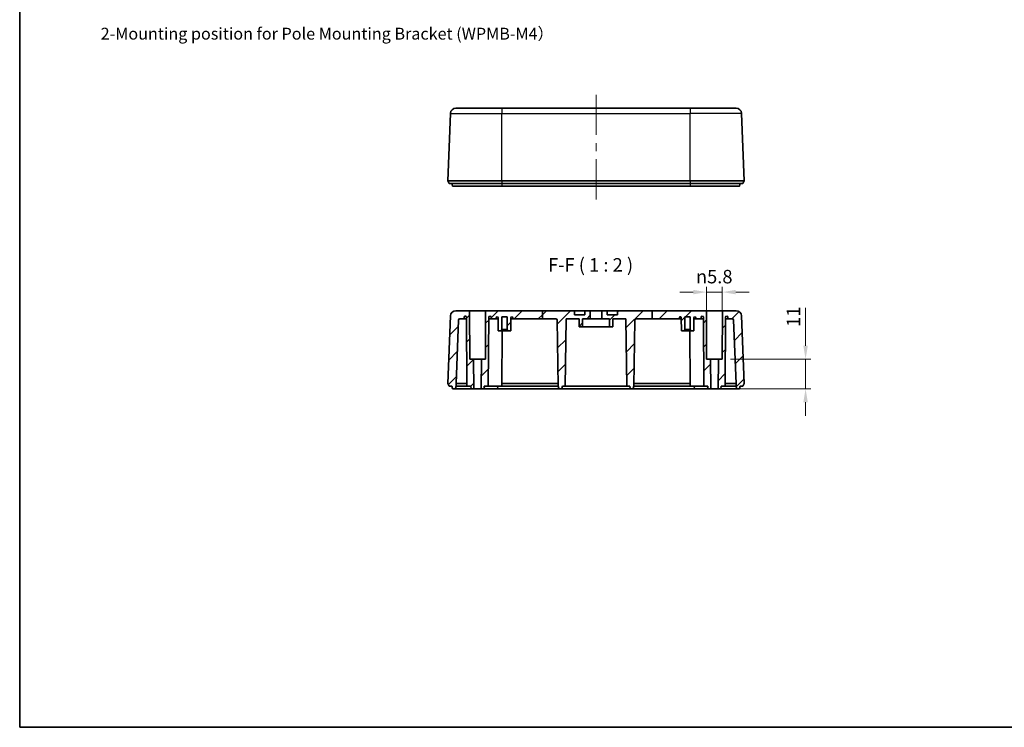
# Model space of a CAD drawing. Units: millimetres. Extents: x 22 to 2984, y 12 to 574.
# Drawn here: x 2202 to 2568, y 12 to 275 of the extents above; entities that cross this region are included whole.
import ezdxf
from ezdxf.enums import TextEntityAlignment as Align

# ---------------------------------------------------------------- set-up
doc = ezdxf.new("R2010")
doc.units = ezdxf.units.MM
doc.header["$LTSCALE"] = 1.5
doc.layers.get('Defpoints').update_dxf_attribs({"lineweight": 25})
for name, color, linetype, lineweight in [('Border (ISO)', 7, 'Continuous', 35), ('Centerline (ISO)', 131, 'Continuous', 18), ('Dimension (ISO)', 7, 'Continuous', 18), ('Dimension (ISO) @ 1', 7, 'Continuous', 18), ('Hatch (ISO)', 1, 'Continuous', 18), ('Symbol (ISO) @ 1', 7, 'Continuous', 18), ('Visible (ISO)', 7, 'Continuous', 35), ('Visible Narrow (ISO)', 7, 'Continuous', 25)]:
    doc.layers.add(name, color=color, linetype=linetype, lineweight=lineweight)
doc.styles.add('Note Text (TK)', font='txt')
doc.styles.add('文字スタイル78', font='txt')
doc.dimstyles.new('Default - Method 1b (TK)', dxfattribs={"dimscale": 1.5, "dimtxt": 2.5, "dimasz": 2.5, "dimexe": 1, "dimexo": 1.5, "dimgap": 1, "dimtad": 1, "dimtoh": 1, "dimrnd": 1e-08, "dimdsep": 46, "dimtxsty": 'Note Text (TK)', "dimcen": 0.09, "dimdle": 5, "dimclrd": 100, "dimclre": 100, "dimclrt": 7, "dimadec": 1, "dimazin": 1, "dimtfac": 1, "dimtmove": 0, "dimatfit": 3, "dimfxl": 1, "dimtolj": 1, "dimlwd": -1, "dimlwe": -1, "dimarcsym": 0})
pattern_1 = [(45, (2173.25, -4), (-4.49013, 4.49013), [])]

# ---------------------------------------------------------------- blocks, each defined once
blk = doc.blocks.new('図面枠 tk図枠')
at = {"layer": 'Border (ISO)'}
for p, q in [((14.5, 289), (14.5, 8)), ((14.5, 8), (405.5, 8))]:
    blk.add_line(p, q, dxfattribs=at)
blk = doc.blocks.new('*D129')
at = {"layer": 'Defpoints', "color": 0}
for p in [(2463.22, 173.71), (2457.42, 148.76), (2463.22, 148.76)]:
    blk.add_point(p, dxfattribs=at)
at = {"layer": 'Dimension (ISO)', "color": 100}
for p, q in [((2457.42, 151.76), (2457.42, 175.71)), ((2463.22, 151.76), (2463.22, 175.71)), ((2452.42, 173.71), (2447.42, 173.71)), ((2457.42, 173.71), (2463.22, 173.71)), ((2468.22, 173.71), (2473.22, 173.71))]:
    blk.add_line(p, q, dxfattribs=at)
for points in [[(2452.42, 174.54), (2452.42, 172.87), (2457.42, 173.71)], [(2468.22, 174.54), (2468.22, 172.87), (2463.22, 173.71)]]:
    blk.add_solid(points, dxfattribs=at)
at = {"layer": 'Dimension (ISO)', "color": 7, "insert": (2453.43, 179.45), "char_height": 5, "attachment_point": 4, "style": 'Note Text (TK)'}
blk.add_mtext('\\A1;\\fAIGDT|b0|i0;{\\H4.9746;n}\\fＭＳ Ｐゴシック|b0|i0;5.8', dxfattribs=at)
blk = doc.blocks.new('*D130')
at = {"layer": 'Defpoints', "color": 0}
for p in [(2463.22, 148.76), (2462.73, 137.76), (2494.16, 137.76)]:
    blk.add_point(p, dxfattribs=at)
at = {"layer": 'Dimension (ISO)', "color": 100}
for p, q in [((2494.16, 153.76), (2494.16, 167.9)), ((2466.22, 148.76), (2496.16, 148.76)), ((2494.16, 137.76), (2494.16, 148.76)), ((2465.73, 137.76), (2496.16, 137.76)), ((2494.16, 132.76), (2494.16, 127.76))]:
    blk.add_line(p, q, dxfattribs=at)
for points in [[(2493.33, 153.76), (2494.99, 153.76), (2494.16, 148.76)], [(2493.33, 132.76), (2494.99, 132.76), (2494.16, 137.76)]]:
    blk.add_solid(points, dxfattribs=at)
at = {"layer": 'Dimension (ISO)', "color": 7, "insert": (2489.66, 160.76), "char_height": 5, "attachment_point": 4, "rotation": 90, "style": 'Note Text (TK)'}
blk.add_mtext('\\A1;11', dxfattribs=at)

msp = doc.modelspace()

# ---------------------------------------------------------------- hatches: boundary and pattern name
at = {"layer": 'Hatch (ISO)'}
h = msp.add_hatch(dxfattribs=at)
h.set_pattern_fill('ANSI31', color=256, scale=50.8, style=0)
h.set_pattern_definition(pattern_1)
edge = h.paths.add_edge_path()
edge.add_line((2361.3203, 139.758), (2361.8203, 138.758))
edge.add_line((2361.8203, 138.758), (2362.8203, 138.758))
edge.add_line((2362.8203, 138.758), (2362.982, 137.8406))
edge.add_ellipse((2363.0805, 137.858), major_axis=(0.0174, -0.0985), ratio=1, start_angle=270, end_angle=350)
edge.add_line((2363.0805, 137.758), (2364.06, 137.758))
edge.add_ellipse((2364.06, 137.858), major_axis=(0.1, 0), ratio=1, start_angle=270, end_angle=350)
edge.add_line((2364.1585, 137.8406), (2364.3203, 138.758))
edge.add_line((2364.3203, 138.758), (2364.3203, 139.7024))
edge.add_line((2364.3203, 139.7024), (2365.1934, 163.2765))
edge.add_ellipse((2365.693, 163.258), major_axis=(0.0185, 0.4997), ratio=1, start_angle=2.121096, end_angle=90, ccw=False)
edge.add_line((2365.693, 163.758), (2367.3203, 163.758))
edge.add_line((2367.3203, 163.758), (2367.3234, 164.3601))
edge.add_ellipse((2367.7234, 164.358), major_axis=(0.0021, 0.4), ratio=1, start_angle=0.3, end_angle=90, ccw=False)
edge.add_line((2367.7234, 164.758), (2367.7862, 164.758))
edge.add_ellipse((2367.7862, 164.358), major_axis=(0.4, 0), ratio=1, start_angle=0.3, end_angle=90, ccw=False)
edge.add_line((2368.1862, 164.3601), (2368.3203, 138.758))
edge.add_line((2368.3203, 138.758), (2369.8203, 138.758))
edge.add_line((2369.8203, 138.758), (2369.9078, 137.758))
edge.add_line((2369.9078, 137.758), (2370.9703, 137.758))
edge.add_line((2370.9703, 137.758), (2370.8203, 148.758))
edge.add_line((2370.8203, 148.758), (2369.4203, 148.758))
edge.add_line((2369.4203, 148.758), (2369.3203, 166.758))
edge.add_line((2369.3203, 166.758), (2364.2476, 166.758))
edge.add_ellipse((2364.2476, 164.758), major_axis=(-2, 0), ratio=1, start_angle=270, end_angle=357.878904)
edge.add_line((2362.2489, 164.832), (2361.3203, 139.758))
h = msp.add_hatch(dxfattribs=at)
h.set_pattern_fill('ANSI31', color=256, scale=50.8, style=0)
h.set_pattern_definition(pattern_1)
edge = h.paths.add_edge_path()
edge.add_line((2396.4215, 166.758), (2396.4215, 163.758))
edge.add_line((2396.4215, 163.758), (2385.3703, 163.758))
edge.add_line((2385.3703, 163.758), (2385.3682, 164.1598))
edge.add_ellipse((2385.0182, 164.158), major_axis=(0.35, 0), ratio=1, start_angle=0.3, end_angle=90)
edge.add_line((2385.0182, 164.508), (2384.9959, 164.508))
edge.add_ellipse((2384.9959, 164.158), major_axis=(0.0018, 0.35), ratio=1, start_angle=0.3, end_angle=90)
edge.add_line((2384.6459, 164.1598), (2384.6203, 159.258))
edge.add_line((2384.6203, 159.258), (2383.7703, 159.258))
edge.add_line((2383.7703, 159.258), (2383.2703, 159.758))
edge.add_line((2383.2703, 159.758), (2383.2703, 164.508))
edge.add_line((2383.2703, 164.508), (2381.3703, 164.508))
edge.add_line((2381.3703, 164.508), (2381.3703, 159.758))
edge.add_line((2381.3703, 159.758), (2380.8703, 159.258))
edge.add_line((2380.8703, 159.258), (2380.0203, 159.258))
edge.add_line((2380.0203, 159.258), (2379.9946, 164.1598))
edge.add_ellipse((2379.6446, 164.158), major_axis=(0.35, 0), ratio=1, start_angle=0.3, end_angle=90)
edge.add_line((2379.6446, 164.508), (2379.6224, 164.508))
edge.add_ellipse((2379.6224, 164.158), major_axis=(0.0018, 0.35), ratio=1, start_angle=0.3, end_angle=90)
edge.add_line((2379.2724, 164.1598), (2379.2703, 163.758))
edge.add_line((2379.2703, 163.758), (2377.3203, 163.758))
edge.add_line((2377.3203, 163.758), (2377.3171, 164.3601))
edge.add_ellipse((2376.9171, 164.358), major_axis=(0.4, 0), ratio=1, start_angle=0.3, end_angle=90)
edge.add_line((2376.9171, 164.758), (2376.8543, 164.758))
edge.add_ellipse((2376.8543, 164.358), major_axis=(0.0021, 0.4), ratio=1, start_angle=0.3, end_angle=90)
edge.add_line((2376.4543, 164.3601), (2376.3203, 138.758))
edge.add_line((2376.3203, 138.758), (2374.8203, 138.758))
edge.add_line((2374.8203, 138.758), (2374.7328, 137.758))
edge.add_line((2374.7328, 137.758), (2373.6703, 137.758))
edge.add_line((2373.6703, 137.758), (2373.8203, 148.758))
edge.add_line((2373.8203, 148.758), (2375.2203, 148.758))
edge.add_line((2375.2203, 148.758), (2375.3203, 166.758))
edge.add_line((2375.3203, 166.758), (2396.4215, 166.758))
h = msp.add_hatch(dxfattribs=at)
h.set_pattern_fill('ANSI31', color=256, scale=50.8, style=0)
h.set_pattern_definition(pattern_1)
edge = h.paths.add_edge_path()
edge.add_line((2396.4215, 163.758), (2401.3925, 163.758))
edge.add_ellipse((2401.3925, 163.258), major_axis=(0.5, 0), ratio=1, start_angle=1, end_angle=90, ccw=False)
edge.add_line((2401.8925, 163.2667), (2402.3203, 138.758))
edge.add_line((2402.3203, 138.758), (2402.482, 137.8406))
edge.add_ellipse((2402.5805, 137.858), major_axis=(0.0174, -0.0985), ratio=1, start_angle=270, end_angle=350)
edge.add_line((2402.5805, 137.758), (2403.56, 137.758))
edge.add_ellipse((2403.56, 137.858), major_axis=(0.1, 0), ratio=1, start_angle=270, end_angle=350)
edge.add_line((2403.6585, 137.8406), (2403.8203, 138.758))
edge.add_line((2403.8203, 138.758), (2404.8203, 138.758))
edge.add_line((2404.8203, 138.758), (2405.2549, 163.6597))
edge.add_ellipse((2405.3549, 163.658), major_axis=(0.0017, 0.1), ratio=1, start_angle=1, end_angle=90, ccw=False)
edge.add_line((2405.3549, 163.758), (2410.0703, 163.758))
edge.add_line((2410.0703, 163.758), (2410.0703, 160.758))
edge.add_line((2410.0703, 160.758), (2411.3203, 160.758))
edge.add_line((2411.3203, 160.758), (2411.3203, 163.758))
edge.add_line((2411.3203, 163.758), (2414.1703, 163.758))
edge.add_line((2414.1703, 163.758), (2414.1703, 166.758))
edge.add_line((2414.1703, 166.758), (2412.2203, 166.758))
edge.add_line((2412.2203, 166.758), (2412.2203, 165.258))
edge.add_line((2412.2203, 165.258), (2408.3203, 165.258))
edge.add_line((2408.3203, 165.258), (2408.3203, 166.758))
edge.add_line((2408.3203, 166.758), (2396.4215, 166.758))
edge.add_line((2396.4215, 166.758), (2396.4215, 163.758))
h = msp.add_hatch(dxfattribs=at)
h.set_pattern_fill('ANSI31', color=256, scale=50.8, style=0)
h.set_pattern_definition(pattern_1)
edge = h.paths.add_edge_path()
edge.add_line((2437.2376, 166.758), (2437.2376, 163.758))
edge.add_line((2437.2376, 163.758), (2431.248, 163.758))
edge.add_ellipse((2431.248, 163.258), major_axis=(0.0087, 0.4999), ratio=1, start_angle=1, end_angle=90)
edge.add_line((2430.7481, 163.2667), (2430.3203, 138.758))
edge.add_line((2430.3203, 138.758), (2430.1585, 137.8406))
edge.add_ellipse((2430.06, 137.858), major_axis=(0.1, 0), ratio=1, start_angle=270, end_angle=350, ccw=False)
edge.add_line((2430.06, 137.758), (2429.0805, 137.758))
edge.add_ellipse((2429.0805, 137.858), major_axis=(0.0174, -0.0985), ratio=1, start_angle=270, end_angle=350, ccw=False)
edge.add_line((2428.982, 137.8406), (2428.8203, 138.758))
edge.add_line((2428.8203, 138.758), (2427.8203, 138.758))
edge.add_line((2427.8203, 138.758), (2427.3856, 163.6597))
edge.add_ellipse((2427.2856, 163.658), major_axis=(0.1, 0), ratio=1, start_angle=1, end_angle=90)
edge.add_line((2427.2856, 163.758), (2422.5703, 163.758))
edge.add_line((2422.5703, 163.758), (2422.5703, 160.758))
edge.add_line((2422.5703, 160.758), (2421.3203, 160.758))
edge.add_line((2421.3203, 160.758), (2421.3203, 163.758))
edge.add_line((2421.3203, 163.758), (2418.4703, 163.758))
edge.add_line((2418.4703, 163.758), (2418.4703, 166.758))
edge.add_line((2418.4703, 166.758), (2420.4203, 166.758))
edge.add_line((2420.4203, 166.758), (2420.4203, 165.258))
edge.add_line((2420.4203, 165.258), (2424.3203, 165.258))
edge.add_line((2424.3203, 165.258), (2424.3203, 166.758))
edge.add_line((2424.3203, 166.758), (2437.2376, 166.758))
h = msp.add_hatch(dxfattribs=at)
h.set_pattern_fill('ANSI31', color=256, scale=50.8, style=0)
h.set_pattern_definition(pattern_1)
edge = h.paths.add_edge_path()
edge.add_line((2437.2376, 166.758), (2437.2376, 163.758))
edge.add_line((2437.2376, 163.758), (2447.2703, 163.758))
edge.add_line((2447.2703, 163.758), (2447.2724, 164.1598))
edge.add_ellipse((2447.6224, 164.158), major_axis=(0.0018, 0.35), ratio=1, start_angle=0.3, end_angle=90, ccw=False)
edge.add_line((2447.6224, 164.508), (2447.6446, 164.508))
edge.add_ellipse((2447.6446, 164.158), major_axis=(0.35, 0), ratio=1, start_angle=0.3, end_angle=90, ccw=False)
edge.add_line((2447.9946, 164.1598), (2448.0203, 159.258))
edge.add_line((2448.0203, 159.258), (2448.8703, 159.258))
edge.add_line((2448.8703, 159.258), (2449.3703, 159.758))
edge.add_line((2449.3703, 159.758), (2449.3703, 164.508))
edge.add_line((2449.3703, 164.508), (2451.2703, 164.508))
edge.add_line((2451.2703, 164.508), (2451.2703, 159.758))
edge.add_line((2451.2703, 159.758), (2451.7703, 159.258))
edge.add_line((2451.7703, 159.258), (2452.6203, 159.258))
edge.add_line((2452.6203, 159.258), (2452.6459, 164.1598))
edge.add_ellipse((2452.9959, 164.158), major_axis=(0.0018, 0.35), ratio=1, start_angle=0.3, end_angle=90, ccw=False)
edge.add_line((2452.9959, 164.508), (2453.0182, 164.508))
edge.add_ellipse((2453.0182, 164.158), major_axis=(0.35, 0), ratio=1, start_angle=0.3, end_angle=90, ccw=False)
edge.add_line((2453.3682, 164.1598), (2453.3703, 163.758))
edge.add_line((2453.3703, 163.758), (2455.3203, 163.758))
edge.add_line((2455.3203, 163.758), (2455.3234, 164.3601))
edge.add_ellipse((2455.7234, 164.358), major_axis=(0.0021, 0.4), ratio=1, start_angle=0.3, end_angle=90, ccw=False)
edge.add_line((2455.7234, 164.758), (2455.7862, 164.758))
edge.add_ellipse((2455.7862, 164.358), major_axis=(0.4, 0), ratio=1, start_angle=0.3, end_angle=90, ccw=False)
edge.add_line((2456.1862, 164.3601), (2456.3203, 138.758))
edge.add_line((2456.3203, 138.758), (2457.8203, 138.758))
edge.add_line((2457.8203, 138.758), (2457.9078, 137.758))
edge.add_line((2457.9078, 137.758), (2458.9703, 137.758))
edge.add_line((2458.9703, 137.758), (2458.8203, 148.758))
edge.add_line((2458.8203, 148.758), (2457.4203, 148.758))
edge.add_line((2457.4203, 148.758), (2457.3203, 166.758))
edge.add_line((2457.3203, 166.758), (2437.2376, 166.758))
h = msp.add_hatch(dxfattribs=at)
h.set_pattern_fill('ANSI31', color=256, scale=50.8, style=0)
h.set_pattern_definition(pattern_1)
edge = h.paths.add_edge_path()
edge.add_line((2465.3171, 164.3601), (2465.3203, 163.758))
edge.add_line((2465.3203, 163.758), (2466.9475, 163.758))
edge.add_ellipse((2466.9475, 163.258), major_axis=(0.5, 0), ratio=1, start_angle=2.121096, end_angle=90, ccw=False)
edge.add_line((2467.4472, 163.2765), (2468.3203, 139.7024))
edge.add_line((2468.3203, 139.7024), (2468.3203, 138.758))
edge.add_line((2468.3203, 138.758), (2468.482, 137.8406))
edge.add_ellipse((2468.5805, 137.858), major_axis=(0.0174, -0.0985), ratio=1, start_angle=270, end_angle=350)
edge.add_line((2468.5805, 137.758), (2469.56, 137.758))
edge.add_ellipse((2469.56, 137.858), major_axis=(0.1, 0), ratio=1, start_angle=270, end_angle=350)
edge.add_line((2469.6585, 137.8406), (2469.8203, 138.758))
edge.add_line((2469.8203, 138.758), (2470.8203, 138.758))
edge.add_line((2470.8203, 138.758), (2471.3203, 139.758))
edge.add_line((2471.3203, 139.758), (2470.3916, 164.832))
edge.add_ellipse((2468.393, 164.758), major_axis=(-0.074, 1.9986), ratio=1, start_angle=270, end_angle=357.878904)
edge.add_line((2468.393, 166.758), (2463.3203, 166.758))
edge.add_line((2463.3203, 166.758), (2463.2203, 148.758))
edge.add_line((2463.2203, 148.758), (2461.8203, 148.758))
edge.add_line((2461.8203, 148.758), (2461.6703, 137.758))
edge.add_line((2461.6703, 137.758), (2462.7328, 137.758))
edge.add_line((2462.7328, 137.758), (2462.8203, 138.758))
edge.add_line((2462.8203, 138.758), (2464.3203, 138.758))
edge.add_line((2464.3203, 138.758), (2464.4543, 164.3601))
edge.add_ellipse((2464.8543, 164.358), major_axis=(0.0021, 0.4), ratio=1, start_angle=0.3, end_angle=90, ccw=False)
edge.add_line((2464.8543, 164.758), (2464.9171, 164.758))
edge.add_ellipse((2464.9171, 164.358), major_axis=(0.4, 0), ratio=1, start_angle=0.3, end_angle=90, ccw=False)

# ---------------------------------------------------------------- linework, layer by layer
at = {"layer": 'Centerline (ISO)'}
for p, q in [((2416.3203, 242.0435), (2416.3203, 247.0435)), ((2416.3203, 242.0435), (2416.3203, 237.0435)), ((2416.3203, 213.1262), (2416.3203, 218.1262)), ((2416.3203, 213.1262), (2416.3203, 208.1262))]:
    msp.add_line(p, q, dxfattribs=at)
at = {"layer": 'Centerline (ISO)', "linetype": 'Continuous'}
for p, q in [((2416.3203, 237.0435), (2416.3203, 232.0848)), ((2416.3203, 229.0848), (2416.3203, 226.0848)), ((2416.3203, 223.0848), (2416.3203, 217.9262))]:
    msp.add_line(p, q, dxfattribs=at)
at = {"layer": 'Visible (ISO)'}
for p, q in [((2381.3203, 242.0435), (2364.2476, 242.0435)), ((2451.3203, 242.0435), (2381.3203, 242.0435)), ((2451.3203, 242.0435), (2468.393, 242.0435)), ((2361.3203, 215.0435), (2362.2489, 240.1175)), ((2471.3203, 215.0435), (2470.3916, 240.1175)), ((2361.3203, 215.0435), (2361.8203, 214.0435)), ((2381.3203, 215.0435), (2361.3203, 215.0435)), ((2381.3203, 214.0435), (2361.8203, 214.0435)), ((2362.8203, 214.0435), (2362.982, 213.1262)), ((2381.3203, 213.0435), (2363.0805, 213.0435)), ((2451.3203, 215.0435), (2381.3203, 215.0435)), ((2381.3203, 214.0435), (2451.3203, 214.0435)), ((2381.3203, 213.0435), (2451.3203, 213.0435)), ((2471.3203, 215.0435), (2451.3203, 215.0435)), ((2470.8203, 214.0435), (2451.3203, 214.0435)), ((2469.56, 213.0435), (2451.3203, 213.0435)), ((2469.8203, 214.0435), (2469.6585, 213.1262)), ((2471.3203, 215.0435), (2470.8203, 214.0435)), ((2362.2489, 164.832), (2361.3203, 139.758)), ((2369.3203, 166.758), (2364.2476, 166.758)), ((2367.7234, 164.758), (2367.7862, 164.758)), ((2369.4203, 148.758), (2369.3203, 166.758)), ((2369.3203, 166.758), (2375.3203, 166.758)), ((2375.3203, 166.758), (2375.2203, 148.758)), ((2396.4215, 166.758), (2375.3203, 166.758)), ((2376.8543, 164.758), (2376.9171, 164.758)), ((2408.3203, 166.758), (2396.4215, 166.758)), ((2396.4215, 166.758), (2396.4215, 163.758)), ((2408.3203, 165.258), (2408.3203, 166.758)), ((2408.3203, 166.758), (2409.3203, 166.758)), ((2412.2203, 165.258), (2408.3203, 165.258)), ((2409.3203, 166.758), (2412.2203, 166.758)), ((2414.1703, 166.758), (2412.2203, 166.758)), ((2412.2203, 166.758), (2412.2203, 165.258)), ((2414.1703, 163.758), (2414.1703, 166.758)), ((2414.1703, 166.758), (2418.4703, 166.758)), ((2420.4203, 166.758), (2418.4703, 166.758)), ((2418.4703, 166.758), (2418.4703, 163.758)), ((2420.4203, 165.258), (2420.4203, 166.758)), ((2420.4203, 166.758), (2423.3203, 166.758)), ((2424.3203, 165.258), (2420.4203, 165.258)), ((2423.3203, 166.758), (2424.3203, 166.758)), ((2437.2376, 166.758), (2424.3203, 166.758)), ((2424.3203, 166.758), (2424.3203, 165.258)), ((2437.2376, 166.758), (2437.2376, 163.758)), ((2457.3203, 166.758), (2437.2376, 166.758)), ((2455.7234, 164.758), (2455.7862, 164.758)), ((2457.4203, 148.758), (2457.3203, 166.758)), ((2457.3203, 166.758), (2463.3203, 166.758)), ((2463.3203, 166.758), (2463.2203, 148.758)), ((2468.393, 166.758), (2463.3203, 166.758)), ((2464.8543, 164.758), (2464.9171, 164.758)), ((2471.3203, 139.758), (2470.3916, 164.832)), ((2364.3203, 139.7024), (2365.1934, 163.2765)), ((2365.693, 163.758), (2367.3203, 163.758)), ((2367.3203, 163.758), (2367.3234, 164.3601)), ((2368.1894, 163.758), (2367.3203, 163.758)), ((2368.1862, 164.3601), (2368.3203, 138.758)), ((2376.3203, 138.758), (2376.4543, 164.3601)), ((2377.3203, 163.758), (2376.4512, 163.758)), ((2377.3171, 164.3601), (2377.3203, 163.758)), ((2377.3203, 163.758), (2379.2703, 163.758)), ((2379.2703, 163.758), (2379.2724, 164.1598)), ((2379.9967, 163.758), (2379.2703, 163.758)), ((2379.6224, 164.508), (2379.6446, 164.508)), ((2379.9946, 164.1598), (2380.0203, 159.258)), ((2381.3703, 159.758), (2381.3703, 164.508)), ((2381.3703, 164.508), (2383.2703, 164.508)), ((2383.2703, 164.508), (2383.2703, 159.758)), ((2384.6203, 159.258), (2384.6459, 164.1598)), ((2385.3703, 163.758), (2384.6438, 163.758)), ((2384.9959, 164.508), (2385.0182, 164.508)), ((2385.3682, 164.1598), (2385.3703, 163.758)), ((2385.3703, 163.758), (2396.4215, 163.758)), ((2396.4215, 163.758), (2401.3925, 163.758)), ((2401.8925, 163.2667), (2402.3203, 138.758)), ((2404.8203, 138.758), (2405.2549, 163.6597)), ((2405.3549, 163.758), (2410.0703, 163.758)), ((2410.0703, 163.758), (2410.0703, 160.758)), ((2411.3203, 160.758), (2411.3203, 163.758)), ((2411.3203, 163.758), (2414.1703, 163.758)), ((2418.4703, 163.758), (2414.1703, 163.758)), ((2418.4703, 163.758), (2421.3203, 163.758)), ((2421.3203, 163.758), (2421.3203, 160.758)), ((2422.5703, 160.758), (2422.5703, 163.758)), ((2422.5703, 163.758), (2427.2856, 163.758)), ((2427.3856, 163.6597), (2427.8203, 138.758)), ((2430.3203, 138.758), (2430.7481, 163.2667)), ((2431.248, 163.758), (2437.2376, 163.758)), ((2437.2376, 163.758), (2447.2703, 163.758)), ((2447.2703, 163.758), (2447.2724, 164.1598)), ((2447.9967, 163.758), (2447.2703, 163.758)), ((2447.6224, 164.508), (2447.6446, 164.508)), ((2447.9946, 164.1598), (2448.0203, 159.258)), ((2449.3703, 159.758), (2449.3703, 164.508)), ((2449.3703, 164.508), (2451.2703, 164.508)), ((2451.2703, 164.508), (2451.2703, 159.758)), ((2452.6203, 159.258), (2452.6459, 164.1598)), ((2453.3703, 163.758), (2452.6438, 163.758)), ((2452.9959, 164.508), (2453.0182, 164.508)), ((2453.3682, 164.1598), (2453.3703, 163.758)), ((2453.3703, 163.758), (2455.3203, 163.758)), ((2455.3203, 163.758), (2455.3234, 164.3601)), ((2456.1894, 163.758), (2455.3203, 163.758)), ((2456.1862, 164.3601), (2456.3203, 138.758)), ((2464.3203, 138.758), (2464.4543, 164.3601)), ((2465.3203, 163.758), (2464.4512, 163.758)), ((2465.3171, 164.3601), (2465.3203, 163.758)), ((2465.3203, 163.758), (2466.9475, 163.758)), ((2467.4472, 163.2765), (2468.3203, 139.7024)), ((2380.0203, 159.258), (2380.8703, 159.258)), ((2380.8703, 159.258), (2381.3703, 159.758)), ((2383.7703, 159.258), (2380.8703, 159.258)), ((2381.3203, 138.758), (2381.4276, 159.258)), ((2381.3703, 159.758), (2383.2703, 159.758)), ((2383.2703, 159.758), (2383.7703, 159.258)), ((2383.7703, 159.258), (2384.6203, 159.258)), ((2410.0703, 160.758), (2411.3203, 160.758)), ((2421.3203, 160.758), (2411.3203, 160.758)), ((2421.3203, 160.758), (2422.5703, 160.758)), ((2448.0203, 159.258), (2448.8703, 159.258)), ((2448.8703, 159.258), (2449.3703, 159.758)), ((2451.7703, 159.258), (2448.8703, 159.258)), ((2449.3703, 159.758), (2451.2703, 159.758)), ((2451.3203, 138.758), (2451.2129, 159.258)), ((2451.2703, 159.758), (2451.7703, 159.258)), ((2451.7703, 159.258), (2452.6203, 159.258)), ((2370.8203, 148.758), (2369.4203, 148.758)), ((2370.9703, 137.758), (2370.8203, 148.758)), ((2370.8203, 148.758), (2373.8203, 148.758)), ((2373.8203, 148.758), (2373.6703, 137.758)), ((2375.2203, 148.758), (2373.8203, 148.758)), ((2458.8203, 148.758), (2457.4203, 148.758)), ((2458.9703, 137.758), (2458.8203, 148.758)), ((2458.8203, 148.758), (2461.8203, 148.758)), ((2461.8203, 148.758), (2461.6703, 137.758)), ((2463.2203, 148.758), (2461.8203, 148.758)), ((2361.3203, 139.758), (2361.8203, 138.758)), ((2364.3203, 138.758), (2364.3203, 139.7024)), ((2364.3203, 139.7024), (2368.3153, 139.7024)), ((2381.3252, 139.7024), (2402.0037, 139.7024)), ((2402.0037, 139.7024), (2402.0039, 139.7024)), ((2430.6366, 139.7024), (2430.6368, 139.7024)), ((2430.6368, 139.7024), (2451.3153, 139.7024)), ((2464.3252, 139.7024), (2468.3203, 139.7024)), ((2468.3203, 139.7024), (2468.3203, 138.758)), ((2470.8203, 138.758), (2471.3203, 139.758)), ((2361.8203, 138.758), (2362.8203, 138.758)), ((2362.8203, 138.758), (2362.982, 137.8406)), ((2363.0805, 137.758), (2364.06, 137.758)), ((2364.06, 137.758), (2369.9078, 137.758)), ((2364.1585, 137.8406), (2364.3203, 138.758)), ((2368.3203, 138.758), (2364.3203, 138.758)), ((2368.3203, 138.758), (2369.8203, 138.758)), ((2369.8203, 138.758), (2369.9078, 137.758)), ((2369.9078, 137.758), (2370.9703, 137.758)), ((2373.6703, 137.758), (2370.9703, 137.758)), ((2373.6703, 137.758), (2374.7328, 137.758)), ((2374.7328, 137.758), (2374.8203, 138.758)), ((2374.7328, 137.758), (2374.9078, 137.758)), ((2374.8203, 138.758), (2376.3203, 138.758)), ((2374.9078, 137.758), (2374.8203, 138.758)), ((2379.7328, 137.758), (2374.9078, 137.758)), ((2381.3203, 138.758), (2376.3203, 138.758)), ((2379.7328, 137.758), (2379.8203, 138.758)), ((2379.7328, 137.758), (2381.3203, 137.758)), ((2402.0202, 138.758), (2381.3203, 138.758)), ((2381.3203, 137.758), (2402.0202, 137.758)), ((2402.0202, 138.758), (2402.3203, 138.758)), ((2402.0202, 137.758), (2402.5805, 137.758)), ((2402.3203, 138.758), (2402.482, 137.8406)), ((2402.5805, 137.758), (2403.56, 137.758)), ((2403.56, 137.758), (2405.8203, 137.758)), ((2403.6585, 137.8406), (2403.8203, 138.758)), ((2403.8203, 138.758), (2404.8203, 138.758)), ((2404.8203, 138.758), (2405.8203, 138.758)), ((2426.8203, 138.758), (2405.8203, 138.758)), ((2405.8203, 137.758), (2426.8203, 137.758)), ((2426.8203, 138.758), (2427.8203, 138.758)), ((2426.8203, 137.758), (2429.0805, 137.758)), ((2427.8203, 138.758), (2428.8203, 138.758)), ((2428.8203, 138.758), (2428.982, 137.8406)), ((2429.0805, 137.758), (2430.06, 137.758)), ((2430.06, 137.758), (2430.6203, 137.758)), ((2430.1585, 137.8406), (2430.3203, 138.758)), ((2430.3203, 138.758), (2430.6203, 138.758)), ((2451.3203, 138.758), (2430.6203, 138.758)), ((2430.6203, 137.758), (2451.3203, 137.758)), ((2456.3203, 138.758), (2451.3203, 138.758)), ((2451.3203, 137.758), (2452.9078, 137.758)), ((2452.9078, 137.758), (2452.8203, 138.758)), ((2457.7328, 137.758), (2452.9078, 137.758)), ((2456.3203, 138.758), (2457.8203, 138.758)), ((2457.7328, 137.758), (2457.8203, 138.758)), ((2457.7328, 137.758), (2457.9078, 137.758)), ((2457.8203, 138.758), (2457.9078, 137.758)), ((2457.9078, 137.758), (2458.9703, 137.758)), ((2461.6703, 137.758), (2458.9703, 137.758)), ((2461.6703, 137.758), (2462.7328, 137.758)), ((2462.7328, 137.758), (2462.8203, 138.758)), ((2462.7328, 137.758), (2468.5805, 137.758)), ((2462.8203, 138.758), (2464.3203, 138.758)), ((2468.3203, 138.758), (2464.3203, 138.758)), ((2468.3203, 138.758), (2468.482, 137.8406)), ((2468.5805, 137.758), (2469.56, 137.758)), ((2469.6585, 137.8406), (2469.8203, 138.758)), ((2469.8203, 138.758), (2470.8203, 138.758))]:
    msp.add_line(p, q, dxfattribs=at)
for centre, radius, start, end in [((2364.2476, 240.0435), 2, 90, 177.878904), ((2468.393, 240.0435), 2, 2.121096, 90), ((2363.0805, 213.1435), 0.1, 190, 270), ((2469.56, 213.1435), 0.1, 270, 350), ((2364.2476, 164.758), 2, 90, 177.878904), ((2367.7234, 164.358), 0.4, 90, 179.7), ((2367.7862, 164.358), 0.4, 0.3, 90), ((2376.8543, 164.358), 0.4, 90, 179.7), ((2376.9171, 164.358), 0.4, 0.3, 90), ((2455.7234, 164.358), 0.4, 90, 179.7), ((2455.7862, 164.358), 0.4, 0.3, 90), ((2464.8543, 164.358), 0.4, 90, 179.7), ((2464.9171, 164.358), 0.4, 0.3, 90), ((2468.393, 164.758), 2, 2.121096, 90), ((2365.693, 163.258), 0.5, 90, 177.878904), ((2379.6224, 164.158), 0.35, 90, 179.7), ((2379.6446, 164.158), 0.35, 0.3, 90), ((2384.9959, 164.158), 0.35, 90, 179.7), ((2385.0182, 164.158), 0.35, 0.3, 90), ((2401.3925, 163.258), 0.5, 1, 90), ((2405.3549, 163.658), 0.1, 90, 179), ((2427.2856, 163.658), 0.1, 1, 90), ((2431.248, 163.258), 0.5, 90, 179), ((2447.6224, 164.158), 0.35, 90, 179.7), ((2447.6446, 164.158), 0.35, 0.3, 90), ((2452.9959, 164.158), 0.35, 90, 179.7), ((2453.0182, 164.158), 0.35, 0.3, 90), ((2466.9475, 163.258), 0.5, 2.121096, 90), ((2363.0805, 137.858), 0.1, 190, 270), ((2364.06, 137.858), 0.1, 270, 350), ((2402.5805, 137.858), 0.1, 190, 270), ((2403.56, 137.858), 0.1, 270, 350), ((2429.0805, 137.858), 0.1, 190, 270), ((2430.06, 137.858), 0.1, 270, 350), ((2468.5805, 137.858), 0.1, 190, 270), ((2469.56, 137.858), 0.1, 270, 350)]:
    msp.add_arc(centre, radius, start, end, dxfattribs=at)
for centre, major_axis, start_param, end_param in [((2402.0038, 139.6969), (0.3, 0.0052), 0, 1.57015038), ((2430.6367, 139.6969), (-0.3, 0.0052), 4.71303492, 6.28318532)]:
    msp.add_ellipse(centre, major_axis=major_axis, ratio=0.01850935, start_param=start_param, end_param=end_param, dxfattribs=at)
at = {"layer": 'Visible Narrow (ISO)'}
for p, q in [((2381.3203, 242.0435), (2381.3203, 240.1175)), ((2451.3203, 242.0435), (2451.3203, 240.1175)), ((2362.2489, 240.1175), (2381.3203, 240.1175)), ((2381.3203, 240.1175), (2451.3203, 240.1175)), ((2381.3203, 215.0435), (2381.3203, 240.1175)), ((2470.3916, 240.1175), (2451.3203, 240.1175)), ((2451.3203, 215.0435), (2451.3203, 240.1175)), ((2362.982, 213.1262), (2381.3203, 213.1262)), ((2381.3203, 215.0435), (2381.3203, 214.0435)), ((2381.3203, 214.0435), (2381.3203, 213.1262)), ((2451.3203, 213.1262), (2381.3203, 213.1262)), ((2381.3203, 213.0435), (2381.3203, 213.1262)), ((2451.3203, 215.0435), (2451.3203, 214.0435)), ((2451.3203, 214.0435), (2451.3203, 213.1262)), ((2451.3203, 213.1262), (2469.6585, 213.1262)), ((2451.3203, 213.0435), (2451.3203, 213.1262))]:
    msp.add_line(p, q, dxfattribs=at)

# ---------------------------------------------------------------- block references
at = {"xscale": 2, "yscale": 2, "zscale": 2}
msp.add_blockref('図面枠 tk図枠', (2173.25, -4), dxfattribs=at)

# ---------------------------------------------------------------- texts
at = {"layer": 'Symbol (ISO) @ 1', "color": 7, "style": '文字スタイル78'}
msp.add_text('2-Mounting position for Pole Mounting Bracket (WPMB-M4）', height=4.4, dxfattribs=at).set_placement((2232.3316, 269.7242), align=Align.MIDDLE_LEFT)
at = {"layer": 'Symbol (ISO) @ 1', "color": 7, "insert": (2398.4807, 179.758), "char_height": 5, "attachment_point": 7, "style": 'Note Text (TK)'}
msp.add_mtext('F-F ( 1 : 2 )', dxfattribs=at)

# ---------------------------------------------------------------- dimensions: what is measured, and where the dimension line sits
at = {"layer": 'Dimension (ISO) @ 1', "color": 100}
dim = msp.add_linear_dim(base=(2463.2203, 173.7062), p1=(2457.4203, 148.758), p2=(2463.2203, 148.758), angle=180, text='\\fAIGDT|b0|i0;{\\H4.9746;n}\\fＭＳ Ｐゴシック|b0|i0;<>', dimstyle='Default - Method 1b (TK)', override={"dimscale": 1, "dimtxt": 5, "dimasz": 5, "dimexe": 2, "dimexo": 3, "dimgap": 2, "dimtoh": 0, "dimdec": 2, "dimcen": 0.18, "dimtol": 0, "dimlim": 0, "dimtp": 0, "dimtm": 0, "dimtdec": 2, "dimtix": 0, "dimtofl": 1, "dimtmove": 0, "dimatfit": 1}, dxfattribs=at)
dim.commit()
dim.dimension.update_dxf_attribs({"geometry": '*D129', "text_midpoint": (2460.3203, 173.7062), "dimtype": 128})
dim = msp.add_linear_dim(base=(2494.1614, 137.758), p1=(2463.2203, 148.758), p2=(2462.7328, 137.758), angle=90, dimstyle='Default - Method 1b (TK)', override={"dimscale": 1, "dimtxt": 5, "dimasz": 5, "dimexe": 2, "dimexo": 3, "dimgap": 2, "dimtoh": 0, "dimdec": 2, "dimcen": 0.18, "dimtol": 0, "dimlim": 0, "dimtp": 0, "dimtm": 0, "dimtdec": 2, "dimtix": 0, "dimtofl": 1, "dimtmove": 0, "dimatfit": 1}, dxfattribs=at)
dim.commit()
dim.dimension.update_dxf_attribs({"geometry": '*D130', "text_midpoint": (2494.1614, 163.329), "dimtype": 128})

doc.saveas('drawing.dxf')
